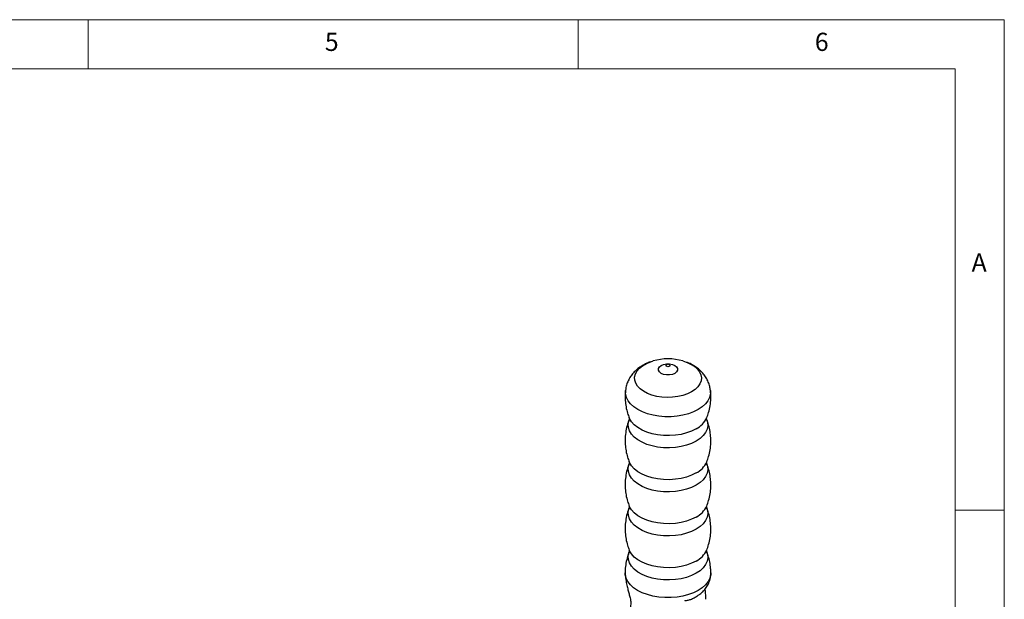
# Model space of a CAD drawing. Units: millimetres. Extents: x 5 to 296, y 5 to 205.
# Drawn here: x 192 to 292, y 146 to 205 of the extents above; entities that cross this region are included whole.
import ezdxf

# ---------------------------------------------------------------- set-up
doc = ezdxf.new("R2010")
doc.units = ezdxf.units.MM
doc.styles.add('SLDTEXTSTYLE1', font='TXT', dxfattribs={"width": 0.75})

msp = doc.modelspace()

# ---------------------------------------------------------------- linework, layer by layer
at = {"color": 7, "linetype": 'Continuous', "lineweight": 18}
for p, q in [((292, 205), (5, 205)), ((198.5, 205), (198.5, 200)), ((248.5, 200), (248.5, 205)), ((292, 77.25), (292, 205)), ((287, 200), (10, 200)), ((287, 36.875), (287, 200)), ((287, 155), (292, 155))]:
    msp.add_line(p, q, dxfattribs=at)
at = {"color": 7, "linetype": 'Continuous', "lineweight": 25}
for p, q in [((255.91533, 170.125257), (256.165808, 170.204563)), ((259.188687, 170.204563), (259.536483, 170.089998))]:
    msp.add_line(p, q, dxfattribs=at)
at = {"color": 8, "linetype": 'Continuous', "lineweight": 25, "flags": 128}
for points in [[(260.08601, 167.051647), (259.668425, 166.846594), (259.199269, 166.682867), (258.690693, 166.564705), (258.15587, 166.49517), (257.60865, 166.476061), (257.063208, 166.507874), (256.533668, 166.589785), (256.033747, 166.719673), (255.576391, 166.894173), (255.173447, 167.108766), (254.835349, 167.357894), (254.570856, 167.635105), (254.386816, 167.93322), (254.287996, 168.244516), (254.276957, 168.560932), (254.353983, 168.874273), (254.51708, 169.176424), (254.762024, 169.459558), (255.08247, 169.716344), (255.47012, 169.940129), (255.914933, 170.125119), (255.91533, 170.125257)], [(259.536483, 170.089998), (259.555516, 170.082789), (259.987066, 169.887609), (260.358792, 169.654995), (260.661068, 169.390969), (260.886064, 169.10237), (261.027954, 168.796674), (261.083062, 168.481796), (261.049961, 168.165893), (260.929509, 167.857146), (260.724825, 167.563552), (260.44121, 167.292714), (260.08601, 167.051647)], [(257.819432, 169.650643), (257.754197, 169.62548), (257.677247, 169.616644), (257.600298, 169.62548), (257.535063, 169.650643), (257.491475, 169.688302), (257.476169, 169.732724), (257.491475, 169.777146), (257.507714, 169.795143)], [(257.848904, 169.793179), (257.86302, 169.777146), (257.878326, 169.732724), (257.86302, 169.688302), (257.819432, 169.650643)], [(260.751897, 165.245894), (260.283033, 165.011358), (259.761123, 164.817729), (259.196791, 164.66895), (258.601526, 164.568048), (257.987445, 164.517079), (257.36705, 164.517079), (256.752969, 164.568048), (256.157703, 164.66895), (255.593371, 164.817729), (255.071461, 165.011358), (254.602598, 165.245894), (254.196325, 165.516564), (253.860914, 165.817856), (253.603192, 166.143638), (253.428406, 166.487277), (253.340115, 166.841778), (253.338143, 167.183232)], [(262.016379, 167.182985), (262.01438, 166.841778), (261.926089, 166.487277), (261.751303, 166.143638), (261.493581, 165.817856), (261.15817, 165.516564), (260.751897, 165.245894)], [(260.550249, 162.021616), (260.089962, 161.792946), (259.575778, 161.606434), (259.019184, 161.466246), (258.432613, 161.375513), (257.829169, 161.336262), (257.222331, 161.34937), (256.625656, 161.414545), (256.052471, 161.530329), (255.515581, 161.694137), (255.026979, 161.90231), (254.597579, 162.150197), (254.236974, 162.432261), (253.95322, 162.742201), (253.752654, 163.073093), (253.639756, 163.417547), (253.61705, 163.767867), (253.685042, 164.116228), (253.718903, 164.209192)], [(260.550249, 163.269109), (260.089962, 163.040439), (259.575778, 162.853927), (259.019184, 162.713739), (258.432613, 162.623006), (257.829169, 162.583755), (257.222331, 162.596863), (256.625656, 162.662038), (256.052471, 162.777822), (255.515581, 162.94163), (255.026979, 163.149803), (254.597579, 163.39769), (254.236974, 163.679754), (253.95322, 163.989694), (253.752654, 164.320586), (253.721199, 164.392937)], [(261.634094, 164.212913), (261.714738, 163.942782), (261.737445, 163.592462), (261.669453, 163.244101), (261.512282, 162.905481), (261.269442, 162.584166), (260.946359, 162.287334), (260.550249, 162.021616)], [(260.550249, 158.778134), (260.089962, 158.549465), (259.575778, 158.362953), (259.019184, 158.222765), (258.432613, 158.132032), (257.829169, 158.092781), (257.222331, 158.105889), (256.625656, 158.171063), (256.052471, 158.286847), (255.515581, 158.450655), (255.026979, 158.658828), (254.597579, 158.906715), (254.236974, 159.188779), (253.95322, 159.498719), (253.752654, 159.829612), (253.721199, 159.901963)], [(260.550249, 157.530641), (260.089962, 157.301972), (259.575778, 157.11546), (259.019184, 156.975272), (258.432613, 156.884539), (257.829169, 156.845288), (257.222331, 156.858396), (256.625656, 156.92357), (256.052471, 157.039354), (255.515581, 157.203163), (255.026979, 157.411335), (254.597579, 157.659222), (254.236974, 157.941286), (253.95322, 158.251226), (253.752654, 158.582119), (253.639756, 158.926573), (253.61705, 159.276893), (253.685042, 159.625253), (253.718903, 159.718218)], [(261.634094, 159.721938), (261.714738, 159.451807), (261.737445, 159.101487), (261.669453, 158.753126), (261.512282, 158.414506), (261.269442, 158.093192), (260.946359, 157.79636), (260.550249, 157.530641)], [(260.550249, 153.039667), (260.089962, 152.810997), (259.575778, 152.624485), (259.019184, 152.484297), (258.432613, 152.393564), (257.829169, 152.354313), (257.222331, 152.367422), (256.625656, 152.432596), (256.052471, 152.54838), (255.515581, 152.712188), (255.026979, 152.920361), (254.597579, 153.168248), (254.236974, 153.450312), (253.95322, 153.760252), (253.752654, 154.091144), (253.639756, 154.435598), (253.61705, 154.785918), (253.685042, 155.134279), (253.718903, 155.227243)], [(260.550249, 154.28716), (260.089962, 154.05849), (259.575778, 153.871978), (259.019184, 153.73179), (258.432613, 153.641057), (257.829169, 153.601806), (257.222331, 153.614914), (256.625656, 153.680089), (256.052471, 153.795873), (255.515581, 153.959681), (255.026979, 154.167854), (254.597579, 154.415741), (254.236974, 154.697805), (253.95322, 155.007745), (253.752654, 155.338637), (253.721199, 155.410988)], [(261.634094, 155.230964), (261.714738, 154.960833), (261.737445, 154.610513), (261.669453, 154.262152), (261.512282, 153.923532), (261.269442, 153.602217), (260.946359, 153.305385), (260.550249, 153.039667)], [(260.550249, 148.548692), (260.089962, 148.320023), (259.575778, 148.133511), (259.019184, 147.993323), (258.432613, 147.90259), (257.829169, 147.863339), (257.222331, 147.876447), (256.625656, 147.941621), (256.052471, 148.057406), (255.515581, 148.221214), (255.026979, 148.429386), (254.597579, 148.677273), (254.236974, 148.959337), (253.95322, 149.269277), (253.752654, 149.60017), (253.639756, 149.944624), (253.61705, 150.294944), (253.685042, 150.643304), (253.718903, 150.736269)], [(260.550249, 149.796185), (260.089962, 149.567516), (259.575778, 149.381004), (259.019184, 149.240816), (258.432613, 149.150083), (257.829169, 149.110832), (257.222331, 149.12394), (256.625656, 149.189114), (256.052471, 149.304898), (255.515581, 149.468707), (255.026979, 149.676879), (254.597579, 149.924766), (254.236974, 150.20683), (253.95322, 150.51677), (253.752654, 150.847663), (253.721199, 150.920014)], [(261.634094, 150.73999), (261.714738, 150.469858), (261.737445, 150.119538), (261.669453, 149.771177), (261.512282, 149.432558), (261.269442, 149.111243), (260.946359, 148.814411), (260.550249, 148.548692)], [(262.051153, 148.585319), (262.040009, 148.405369), (261.951196, 148.048772), (261.775377, 147.703102), (261.516133, 147.375396), (261.178739, 147.072323), (260.770066, 146.800054), (260.298431, 146.564132), (259.773437, 146.369359), (259.205771, 146.2197), (258.606988, 146.118202), (257.989278, 146.066932), (257.365216, 146.066932), (256.747507, 146.118202), (256.148724, 146.2197), (255.581057, 146.369359), (255.056063, 146.564132), (254.584429, 146.800054), (254.175755, 147.072323), (253.838362, 147.375396), (253.579117, 147.703102), (253.403299, 148.048772), (253.314486, 148.405369), (253.303342, 148.58542)]]:
    msp.add_lwpolyline(points, dxfattribs=at)
at = {"color": 7, "linetype": 'Continuous', "lineweight": 25, "flags": 128}
for points in [[(258.37237, 168.933687), (258.123544, 168.829323), (257.831031, 168.774456), (257.523464, 168.774456), (257.230951, 168.829323), (256.982125, 168.933687), (256.801342, 169.077331), (256.706298, 169.246195), (256.706298, 169.42375), (256.801342, 169.592614), (256.982125, 169.736258), (257.230951, 169.840622), (257.523464, 169.895489), (257.831031, 169.895489), (258.123544, 169.840622), (258.37237, 169.736258), (258.553153, 169.592614), (258.648196, 169.42375), (258.648196, 169.246195), (258.553153, 169.077331), (258.37237, 168.933687)], [(257.904797, 169.74953), (257.898128, 169.753624), (257.848044, 169.793991), (257.847961, 169.794096), (257.847961, 169.794096)]]:
    msp.add_lwpolyline(points, dxfattribs=at)
at = {"color": 7, "linetype": 'Continuous', "lineweight": 25}
for centre, radius, start, end in [((257.677247, 164.916316), 5.5, 74.04947707, 105.95052293), ((257.677247, 169.611426), 0.25, 46.69455104, 133.30544896)]:
    msp.add_arc(centre, radius, start, end, dxfattribs=at)
at = {"color": 8, "linetype": 'Continuous', "lineweight": 25}
for centre in [(259.45615, 165.407351), (259.45615, 160.916376), (259.45615, 156.425402), (259.45615, 151.934427)]:
    msp.add_arc(centre, 2.401902, 297.09800603, 335.00435741, dxfattribs=at)
at = {"color": 7, "linetype": 'Continuous', "lineweight": 25}
for points, knots in [([(255.896875, 170.109655), (255.812471, 170.082536), (255.551739, 169.998762), (255.151774, 169.795193), (254.706648, 169.510163), (254.31827, 169.177401), (253.988742, 168.806553), (253.720067, 168.401673), (253.518911, 167.968121), (253.388222, 167.560455), (253.359956, 167.294978), (253.348406, 167.186504)], [0, 0, 0, 0, 0.0636086786, 0.1964943491, 0.3257031569, 0.4504924612, 0.5714276586, 0.6894960853, 0.8056273714, 0.9205792182, 1, 1, 1, 1]), ([(262.011065, 167.18646), (261.992221, 167.324278), (261.951598, 167.621387), (261.801096, 168.056617), (261.586129, 168.483829), (261.310659, 168.87548), (260.980683, 169.229548), (260.598105, 169.546052), (260.160783, 169.816299), (259.824628, 169.988874), (259.6279, 170.053921), (259.60317, 170.062098)], [0, 0, 0, 0, 0.1051072545, 0.2265926713, 0.3470484183, 0.4677489918, 0.5900918881, 0.715558501, 0.845490422, 0.9805773062, 1, 1, 1, 1]), ([(257.508106, 169.796999), (257.486719, 169.778764), (257.453396, 169.750354), (257.450851, 169.749848), (257.44994, 169.749666)], [0, 0, 0, 0, 0.641823221, 1, 1, 1, 1]), ([(253.348539, 167.18232), (253.33448, 167.0753), (253.290781, 166.742656), (253.30421, 166.181669), (253.383795, 165.517931), (253.52365, 164.916198), (253.665714, 164.550601), (253.728931, 164.387917)], [0, 0, 0, 0, 0.1134369188, 0.3525903843, 0.5868743331, 0.8161666575, 1, 1, 1, 1]), ([(261.628177, 164.384782), (261.698362, 164.572376), (261.850862, 164.979986), (261.992763, 165.634744), (262.056821, 166.32547), (262.059429, 166.84399), (262.017593, 167.124851), (262.009178, 167.181343)], [0, 0, 0, 0, 0.2108764338, 0.4581980085, 0.7015283198, 0.9399653582, 1, 1, 1, 1]), ([(253.72894, 164.218634), (253.668072, 164.063178), (253.521366, 163.688485), (253.378963, 163.06719), (253.298005, 162.375448), (253.301556, 161.690978), (253.384485, 161.026882), (253.523518, 160.425237), (253.665674, 160.059631), (253.728931, 159.896943)], [0, 0, 0, 0, 0.1131214541, 0.2726532885, 0.429659397, 0.5835107525, 0.7342294678, 0.881736989, 1, 1, 1, 1]), ([(253.722983, 164.388523), (253.722553, 164.389529), (253.721111, 164.392906), (253.738478, 164.32859), (253.729029, 164.23659), (253.722884, 164.219907), (253.720339, 164.212996)], [0, 0, 0, 0, 0.1172855331, 0.3933127304, 0.748674488, 1, 1, 1, 1]), ([(261.632969, 164.216684), (261.631799, 164.219521), (261.628932, 164.226475), (261.614831, 164.307132), (261.631013, 164.387283), (261.631675, 164.388356), (261.631876, 164.388682)], [0, 0, 0, 0, 0.2029956162, 0.4975102643, 0.84710668, 1, 1, 1, 1]), ([(261.628177, 159.893808), (261.698431, 160.08141), (261.851081, 160.489039), (261.991714, 161.143639), (262.06063, 161.834968), (262.046481, 162.517372), (261.952872, 163.177948), (261.81427, 163.745849), (261.6795, 164.079576), (261.625985, 164.212092)], [0, 0, 0, 0, 0.1358210375, 0.2951156171, 0.4518395086, 0.6054117469, 0.7558401637, 0.9030493095, 1, 1, 1, 1]), ([(253.722983, 159.897548), (253.722553, 159.898555), (253.721111, 159.901932), (253.738478, 159.837616), (253.729029, 159.745616), (253.722884, 159.728933), (253.720339, 159.722021)], [0, 0, 0, 0, 0.1172855331, 0.3933127304, 0.748674488, 1, 1, 1, 1]), ([(261.632969, 159.72571), (261.631799, 159.728547), (261.628932, 159.735501), (261.614831, 159.816157), (261.631013, 159.896308), (261.631675, 159.897381), (261.631876, 159.897708)], [0, 0, 0, 0, 0.2029956162, 0.4975102643, 0.84710668, 1, 1, 1, 1]), ([(253.72894, 159.72766), (253.668072, 159.572203), (253.521366, 159.19751), (253.378963, 158.576216), (253.298005, 157.884473), (253.301556, 157.200004), (253.384485, 156.535908), (253.523518, 155.934263), (253.665674, 155.568657), (253.728931, 155.405969)], [0, 0, 0, 0, 0.1131214541, 0.2726532885, 0.429659397, 0.5835107525, 0.7342294678, 0.881736989, 1, 1, 1, 1]), ([(261.628177, 155.402833), (261.698431, 155.590436), (261.851081, 155.998064), (261.991714, 156.652665), (262.06063, 157.343993), (262.046481, 158.026397), (261.952872, 158.686973), (261.81427, 159.254875), (261.6795, 159.588601), (261.625985, 159.721117)], [0, 0, 0, 0, 0.1358210375, 0.2951156171, 0.4518395086, 0.6054117469, 0.7558401637, 0.9030493095, 1, 1, 1, 1]), ([(253.72894, 155.236686), (253.668072, 155.081229), (253.521366, 154.706536), (253.378963, 154.085241), (253.298005, 153.393499), (253.301556, 152.709029), (253.384485, 152.044934), (253.523518, 151.443288), (253.665674, 151.077682), (253.728931, 150.914994)], [0, 0, 0, 0, 0.1131214541, 0.2726532885, 0.429659397, 0.5835107525, 0.7342294678, 0.881736989, 1, 1, 1, 1]), ([(253.722983, 155.406574), (253.722553, 155.407581), (253.721111, 155.410957), (253.738478, 155.346641), (253.729029, 155.254641), (253.722884, 155.237958), (253.720339, 155.231047)], [0, 0, 0, 0, 0.1172855331, 0.3933127304, 0.748674488, 1, 1, 1, 1]), ([(261.632969, 155.234735), (261.631799, 155.237573), (261.628932, 155.244526), (261.614831, 155.325183), (261.631013, 155.405334), (261.631675, 155.406407), (261.631876, 155.406733)], [0, 0, 0, 0, 0.2029956162, 0.4975102643, 0.84710668, 1, 1, 1, 1]), ([(261.628177, 150.911859), (261.698431, 151.099462), (261.851081, 151.50709), (261.991714, 152.16169), (262.06063, 152.853019), (262.046481, 153.535423), (261.952872, 154.195999), (261.81427, 154.763901), (261.6795, 155.097627), (261.625985, 155.230143)], [0, 0, 0, 0, 0.1358210375, 0.2951156171, 0.4518395086, 0.6054117469, 0.7558401637, 0.9030493095, 1, 1, 1, 1]), ([(253.72894, 150.745711), (253.667922, 150.590254), (253.520852, 150.21556), (253.382011, 149.594273), (253.303913, 149.02567), (253.311104, 148.689685), (253.313323, 148.585978)], [0, 0, 0, 0, 0.2263521615, 0.5455699069, 0.8597337613, 1, 1, 1, 1]), ([(253.722983, 150.915599), (253.722553, 150.916606), (253.721111, 150.919983), (253.738478, 150.855667), (253.729029, 150.763667), (253.722884, 150.746984), (253.720339, 150.740072)], [0, 0, 0, 0, 0.1172855331, 0.3933127304, 0.748674488, 1, 1, 1, 1]), ([(261.632969, 150.743761), (261.631799, 150.746598), (261.628932, 150.753552), (261.614831, 150.834208), (261.631013, 150.914359), (261.631675, 150.915432), (261.631876, 150.915759)], [0, 0, 0, 0, 0.2029956162, 0.4975102643, 0.84710668, 1, 1, 1, 1]), ([(262.042445, 148.585139), (262.042425, 148.739564), (262.042377, 149.116449), (261.951024, 149.70501), (261.81455, 150.272928), (261.679579, 150.606653), (261.625985, 150.739168)], [0, 0, 0, 0, 0.2092612036, 0.5107136273, 0.8057147629, 1, 1, 1, 1]), ([(253.30336, 148.585931), (253.318752, 148.355677), (253.34718, 147.930426), (253.48323, 147.358832), (253.590804, 146.875283), (253.704292, 146.41759), (253.844623, 146.004106), (253.905919, 145.51352), (253.823333, 144.947525), (253.813604, 144.549608), (253.808348, 144.334667)], [0, 0, 0, 0, 0.1457556184, 0.2691920029, 0.3728163766, 0.4634201553, 0.5615665361, 0.6923488015, 0.8338166476, 1, 1, 1, 1]), ([(259.402586, 145.797173), (259.403563, 145.791029), (259.406589, 145.772008), (259.501975, 145.771652), (259.652861, 145.790191), (259.822621, 145.826266), (259.997674, 145.882544), (260.176184, 145.958016), (260.356798, 146.049555), (260.537765, 146.15368), (260.726372, 146.274099), (260.966629, 146.445437), (261.24486, 146.683149), (261.539997, 147.007068), (261.809958, 147.434069), (262.012933, 147.974458), (262.037814, 148.372005), (262.051135, 148.58484)], [0, 0, 0, 0, 0.0229335395, 0.071009166, 0.1261455395, 0.1764808679, 0.2203213557, 0.2597284119, 0.29771419, 0.3376514064, 0.3844082793, 0.4462978095, 0.5239490852, 0.6172383092, 0.7266422979, 0.853652324, 1, 1, 1, 1]), ([(261.546147, 145.895737), (261.543127, 146.092942), (261.537847, 146.437709), (261.478017, 146.798222), (261.476962, 146.944631), (261.47689, 146.954554)], [0, 0, 0, 0, 0.55473465072, 0.96982225749, 1, 1, 1, 1])]:
    msp.add_open_spline(points, degree=3, knots=knots, dxfattribs=at)

# ---------------------------------------------------------------- texts
at = {"color": 7, "linetype": 'Continuous', "lineweight": 0, "char_height": 1.852083, "attachment_point": 1, "style": 'SLDTEXTSTYLE1'}
for s, insert in [('5', (222.666671, 203.668016)), ('6', (272.666671, 203.668016)), ('A', (288.666675, 181.168016))]:
    msp.add_mtext(s, dxfattribs=dict(at, insert=insert))

doc.saveas('drawing.dxf')
